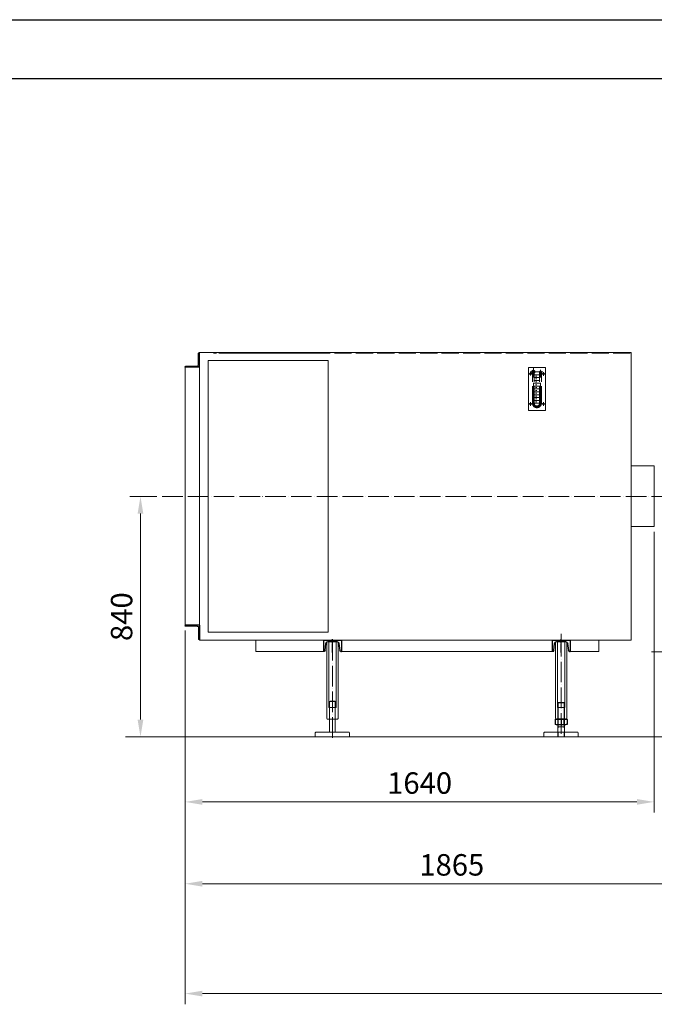
# Model space of a CAD drawing. Units: inches. Extents: x -224 to 8814, y -1004 to 5980.
# Drawn here: x 2944 to 5164, y 2539 to 5980 of the extents above; entities that cross this region are included whole.
import ezdxf

# ---------------------------------------------------------------- set-up
doc = ezdxf.new("R2010")
doc.units = ezdxf.units.IN
doc.header["$MEASUREMENT"] = 0
for name, pattern in [('ACAD_ISO02W100', [15, 12, -3]), ('ACAD_ISO04W100', [30, 24, -3, 0, -3]), ('EB_DASHDOT', [39, 30, -3, 3, -3])]:
    doc.linetypes.add(name, pattern=pattern)
for name, color, linetype, lineweight in [('CAXA0', 7, 'Continuous', 25), ('CAXA1', 1, 'EB_DASHDOT', 25), ('CAXA3', 7, 'Continuous', 25), ('中心线', 1, 'ACAD_ISO04W100', 13), ('虚线', 6, 'ACAD_ISO02W100', 13)]:
    doc.layers.add(name, color=color, linetype=linetype, lineweight=lineweight)
doc.styles.get("Standard").update_dxf_attribs({"font": 'txt', "bigfont": 'gbcbig.shx'})
doc.dimstyles.new('ISO-25', dxfattribs={"dimscale": 30, "dimtxt": 2.5, "dimasz": 2, "dimexe": 1.25, "dimexo": 0.625, "dimtad": 1, "dimtxsty": 'Standard', "dimcen": 2.5, "dimclrd": 3, "dimclre": 3, "dimclrt": 3, "dimadec": 0, "dimazin": 0, "dimtfac": 1, "dimtmove": 0, "dimatfit": 3, "dimfxl": 0, "dimlwd": 13, "dimlwe": 13, "dimarcsym": 0})

# ---------------------------------------------------------------- blocks, each defined once
blk = doc.blocks.new('CAXBLOCK77', base_point=(1.4, 619))
at = {"layer": 'CAXA0'}
for p, q in [((1.4, 619), (-61.6, 619)), ((-61.6, 619), (-61.6, 579)), ((-53, 607.4), (-55.5, 582.4)), ((-14.7, 614.2), (-45.6, 614.2)), ((-4.7, 582.4), (-7.2, 607.4)), ((1.4, 619), (1.4, 579)), ((-59.3, 579), (-61.6, 579)), ((-0.9, 579), (1.4, 579))]:
    blk.add_line(p, q, dxfattribs=at)
for centre, radius, start, end in [((-45.6, 606.7), 7.5, 90, 174.2894), ((-14.7, 606.7), 7.5, 5.7106, 90), ((-59.3, 582.8), 3.8, 270, 354.2894), ((-0.9, 582.8), 3.8, 185.7106, 270)]:
    blk.add_arc(centre, radius, start, end, dxfattribs=at)
at = {"layer": 'CAXA1', "linetype": 'EB_DASHDOT', "lineweight": 25}
blk.add_line((-30.1, 576), (-30.1, 622), dxfattribs=at)
blk = doc.blocks.new('CAXBLOCK78', base_point=(801.4, 619))
at = {"layer": 'CAXA0'}
for p, q in [((801.4, 619), (738.4, 619)), ((738.4, 619), (738.4, 579)), ((747, 607.4), (744.5, 582.4)), ((785.3, 614.2), (754.4, 614.2)), ((795.3, 582.4), (792.8, 607.4)), ((801.4, 619), (801.4, 579)), ((740.7, 579), (738.4, 579)), ((799.1, 579), (801.4, 579))]:
    blk.add_line(p, q, dxfattribs=at)
for centre, radius, start, end in [((754.4, 606.7), 7.5, 90, 174.2894), ((785.3, 606.7), 7.5, 5.7106, 90), ((740.7, 582.8), 3.8, 270, 354.2894), ((799.1, 582.8), 3.8, 185.7106, 270)]:
    blk.add_arc(centre, radius, start, end, dxfattribs=at)
at = {"layer": 'CAXA1', "linetype": 'EB_DASHDOT', "lineweight": 25}
blk.add_line((769.9, 576), (769.9, 622), dxfattribs=at)
blk = doc.blocks.new('CAXBLOCK80', base_point=(1284.9, 672))
at = {"layer": 'CAXA0'}
for p, q in [((1284.9, 672), (1234.9, 672)), ((1234.9, 672), (1234.9, 670)), ((1276.4, 669), (1235.9, 669)), ((1281.9, 663.5), (1281.9, 623)), ((1284.9, 672), (1284.9, 622)), ((1284.9, 622), (1282.9, 622))]:
    blk.add_line(p, q, dxfattribs=at)
for centre, radius, start, end in [((1235.9, 670), 1, 180, 270), ((1276.4, 663.5), 5.5, 0, 90), ((1282.9, 623), 1, 180, 270)]:
    blk.add_arc(centre, radius, start, end, dxfattribs=at)
blk = doc.blocks.new('CAXBLOCK81', base_point=(1284.9, 1572))
at = {"layer": 'CAXA0'}
for p, q in [((1281.9, 1580.5), (1281.9, 1621)), ((1284.9, 1622), (1282.9, 1622)), ((1284.9, 1572), (1284.9, 1622)), ((1234.9, 1572), (1234.9, 1574)), ((1284.9, 1572), (1234.9, 1572)), ((1276.4, 1575), (1235.9, 1575))]:
    blk.add_line(p, q, dxfattribs=at)
for centre, radius, start, end in [((1282.9, 1621), 1, 90, 180), ((1235.9, 1574), 1, 90, 180), ((1276.4, 1580.5), 5.5, 270, 360)]:
    blk.add_arc(centre, radius, start, end, dxfattribs=at)
blk = doc.blocks.new('CAXBLOCK85', base_point=(-30.1, 364.2))
at = {"layer": 'CAXA0'}
for p, q in [((-50.9, 362.7), (-50.9, 345.5)), ((-45.7, 364.2), (-14.5, 364.2)), ((-40.5, 345.5), (-40.5, 362.7)), ((-19.7, 345.5), (-19.7, 362.7)), ((-9.3, 362.7), (-9.3, 345.5)), ((-45.7, 344), (-14.5, 344))]:
    blk.add_line(p, q, dxfattribs=at)
for centre, radius, start, end in [((-45.7, 354.6), 9.57, 57.1328, 122.8672), ((-45.7, 353.6), 9.57, 237.1328, 302.8672), ((-30.1, 328.2), 36, 73.2213, 106.7787), ((-30.1, 380), 36, 253.2213, 286.7787), ((-14.5, 354.6), 9.57, 57.1328, 122.8672), ((-14.5, 353.6), 9.57, 237.1328, 302.8672)]:
    blk.add_arc(centre, radius, start, end, dxfattribs=at)
at = {"layer": 'CAXA1', "linetype": 'EB_DASHDOT', "lineweight": 25}
blk.add_line((-30.1, 365.7), (-30.1, 341), dxfattribs=at)
blk = doc.blocks.new('*D202')
at = {"color": 3, "linetype": 'Continuous', "lineweight": 13}
for p, q in [((3424, 4313.8), (3329.1, 4313.8)), ((3366.6, 3533.8), (3366.6, 4253.8)), ((3392.1, 3473.8), (3329.1, 3473.8))]:
    blk.add_line(p, q, dxfattribs=at)
at = {"color": 3}
for points in [[(3356.6, 4253.8), (3376.6, 4253.8), (3366.6, 4313.8)], [(3356.6, 3533.8), (3376.6, 3533.8), (3366.6, 3473.8)]]:
    blk.add_solid(points, dxfattribs=at)
at = {"layer": 'Defpoints', "color": 0}
for p in [(3366.6, 4313.8), (3442.8, 4313.8), (3410.8, 3473.8)]:
    blk.add_point(p, dxfattribs=at)
at = {"color": 3, "lineweight": 13, "insert": (3310.4, 3893.8), "char_height": 75, "attachment_point": 5, "rotation": 90}
blk.add_mtext('840', dxfattribs=at)
blk = doc.blocks.new('*D203')
at = {"color": 3, "linetype": 'Continuous', "lineweight": 13}
for p, q in [((5163.2, 4190.1), (5163.2, 3208.8)), ((3523.2, 3844.9), (3523.2, 3208.8)), ((3583.2, 3246.3), (5103.2, 3246.3))]:
    blk.add_line(p, q, dxfattribs=at)
at = {"color": 3}
for points in [[(3583.2, 3256.3), (3583.2, 3236.3), (3523.2, 3246.3)], [(5103.2, 3256.3), (5103.2, 3236.3), (5163.2, 3246.3)]]:
    blk.add_solid(points, dxfattribs=at)
at = {"layer": 'Defpoints', "color": 0}
for p in [(5163.2, 4208.9), (3523.2, 3863.6), (5163.2, 3246.3)]:
    blk.add_point(p, dxfattribs=at)
at = {"color": 3, "lineweight": 13, "insert": (4343.2, 3302.5), "char_height": 75, "attachment_point": 5}
blk.add_mtext('1640', dxfattribs=at)
blk = doc.blocks.new('*D204')
at = {"color": 3, "linetype": 'Continuous', "lineweight": 13}
for p, q in [((3523.3, 3844.9), (3523.3, 2922.7)), ((5388.3, 3543.3), (5388.3, 2922.7)), ((3583.3, 2960.2), (5328.3, 2960.2))]:
    blk.add_line(p, q, dxfattribs=at)
at = {"color": 3}
for points in [[(3583.3, 2970.2), (3583.3, 2950.2), (3523.3, 2960.2)], [(5328.3, 2970.2), (5328.3, 2950.2), (5388.3, 2960.2)]]:
    blk.add_solid(points, dxfattribs=at)
at = {"layer": 'Defpoints', "color": 0}
for p in [(3523.3, 3863.6), (5388.3, 3562), (5388.3, 2960.2)]:
    blk.add_point(p, dxfattribs=at)
at = {"color": 3, "lineweight": 13, "insert": (4455.8, 3016.5), "char_height": 75, "attachment_point": 5}
blk.add_mtext('1865', dxfattribs=at)
blk = doc.blocks.new('*D208')
at = {"color": 3, "linetype": 'Continuous', "lineweight": 13}
for p, q in [((7220.8, 3905.1), (7220.8, 2538.8)), ((3523.2, 3844.9), (3523.2, 2538.8)), ((3583.2, 2576.3), (7160.8, 2576.3))]:
    blk.add_line(p, q, dxfattribs=at)
at = {"color": 3}
for points in [[(3583.2, 2586.3), (3583.2, 2566.3), (3523.2, 2576.3)], [(7160.8, 2586.3), (7160.8, 2566.3), (7220.8, 2576.3)]]:
    blk.add_solid(points, dxfattribs=at)
at = {"layer": 'Defpoints', "color": 0}
for p in [(7220.8, 3923.8), (3523.2, 3863.6), (7220.8, 2576.3)]:
    blk.add_point(p, dxfattribs=at)
at = {"color": 3, "lineweight": 13, "insert": (5372, 2670.1), "char_height": 75, "attachment_point": 5}
blk.add_mtext('{\\H2x;(B)}', dxfattribs=at)

msp = doc.modelspace()

# ---------------------------------------------------------------- linework, layer by layer
at = {"color": 7, "linetype": 'Continuous'}
for p, q in [((-223.947, 5980.364), (8814.128, 5980.364)), ((-121.242, 5774.953), (8711.423, 5774.953))]:
    msp.add_line(p, q, dxfattribs=at)
at = {"lineweight": 20}
for p, q in [((3573.245, 3863.605), (3573.245, 4817.605)), ((5083.245, 4817.605), (3573.245, 4817.605)), ((3645.046, 4817.605), (3573.245, 4817.605)), ((3603.215, 3839.605), (3603.215, 4789.605)), ((3603.215, 4789.605), (4023.215, 4789.605)), ((3759.714, 4817.605), (3759.714, 4817.664)), ((4023.215, 3839.605), (4023.215, 4789.605)), ((5083.245, 3811.355), (5083.245, 4817.355)), ((3523.245, 3863.605), (3523.245, 4765.605)), ((4723.629, 4624.605), (4723.629, 4764.605)), ((4723.629, 4624.605), (4723.629, 4764.605)), ((4723.629, 4614.605), (4723.629, 4764.605)), ((4723.629, 4764.605), (4783.629, 4764.605)), ((4783.629, 4614.605), (4783.629, 4764.605)), ((4723.629, 4614.605), (4783.629, 4614.605)), ((5083.245, 4420.889), (5163.243, 4420.889)), ((5163.243, 4208.889), (5163.243, 4420.889)), ((5083.245, 4208.889), (5163.243, 4208.889)), ((3573.245, 3863.605), (3573.245, 3811.605)), ((3603.215, 3839.605), (4023.215, 3839.605)), ((3734.214, 3811.605), (3573.245, 3811.605)), ((5083.245, 3811.605), (3734.214, 3811.605)), ((4028.546, 3811.605), (3739.214, 3811.605)), ((3769.724, 3811.651), (3769.724, 3771.651)), ((4018.214, 3538.064), (4018.214, 3805.307)), ((4025.714, 3576.064), (4025.714, 3806.851)), ((4050.714, 3576.064), (4050.714, 3806.851)), ((4058.214, 3538.064), (4058.214, 3805.322)), ((4818.214, 3538.064), (4818.214, 3805.307)), ((4825.714, 3576.064), (4825.714, 3806.851)), ((4850.714, 3576.064), (4850.714, 3806.851)), ((4858.214, 3538.064), (4858.214, 3805.322)), ((4969.724, 3811.651), (4969.724, 3771.651)), ((4009.025, 3771.651), (3769.724, 3771.651)), ((4067.423, 3771.651), (4812.825, 3771.651)), ((4869.724, 3771.651), (4969.724, 3771.651)), ((4028.214, 3596.818), (4030.214, 3598.818)), ((4028.214, 3489.818), (4028.214, 3596.818)), ((4028.214, 3596.818), (4048.214, 3596.818)), ((4046.214, 3598.818), (4030.214, 3598.818)), ((4048.214, 3596.818), (4046.214, 3598.818)), ((4048.214, 3489.818), (4048.214, 3596.818)), ((4826.214, 3473.568), (4826.214, 3592.068)), ((4848.714, 3593.568), (4827.714, 3593.568)), ((4850.214, 3473.568), (4850.214, 3592.068)), ((4025.714, 3576.064), (4050.714, 3576.064)), ((4825.714, 3576.064), (4850.714, 3576.064)), ((4018.214, 3538.064), (4020.214, 3536.064)), ((4020.214, 3536.064), (4056.214, 3536.064)), ((4056.214, 3536.064), (4058.214, 3538.064)), ((4818.214, 3538.064), (4820.214, 3536.064)), ((4820.214, 3536.064), (4856.214, 3536.064)), ((4856.214, 3536.064), (4858.214, 3538.064)), ((3978.214, 3487.818), (3980.214, 3489.818)), ((3978.214, 3473.818), (3978.214, 3487.818)), ((4096.214, 3489.818), (3980.214, 3489.818)), ((4096.214, 3489.818), (4098.214, 3487.818)), ((4098.214, 3473.818), (4098.214, 3487.818)), ((4778.214, 3487.818), (4780.214, 3489.818)), ((4778.214, 3473.818), (4778.214, 3487.818)), ((4896.214, 3489.818), (4780.214, 3489.818)), ((4850.214, 3508.818), (4826.214, 3508.818)), ((4896.214, 3489.818), (4898.214, 3487.818)), ((4898.214, 3473.818), (4898.214, 3487.818)), ((7323.245, 3473.818), (3314.429, 3473.818)), ((4098.214, 3473.818), (3978.214, 3473.818)), ((4898.214, 3473.818), (4778.214, 3473.818)), ((4850.214, 3473.568), (4826.214, 3473.568))]:
    msp.add_line(p, q, dxfattribs=at)
for centre, radius in [((4766.129, 4749.605), 3), ((4731.129, 4742.105), 3.25), ((4776.129, 4742.105), 3.25), ((4731.129, 4637.105), 3.25), ((4776.129, 4637.105), 3.25)]:
    msp.add_circle(centre, radius, dxfattribs=at)
at = {"layer": 'CAXA3', "linetype": 'Continuous', "lineweight": 20}
for p, q in [((4826.214, 3592.068), (4827.714, 3593.568)), ((4826.214, 3592.068), (4850.214, 3592.068)), ((4827.839, 3508.818), (4827.839, 3593.568)), ((4848.589, 3508.818), (4848.589, 3593.568)), ((4850.214, 3592.068), (4848.714, 3593.568)), ((4827.839, 3508.818), (4826.214, 3500.91)), ((4827.839, 3473.568), (4827.839, 3489.818)), ((4848.589, 3508.818), (4850.214, 3500.305)), ((4848.589, 3473.568), (4848.589, 3489.818))]:
    msp.add_line(p, q, dxfattribs=at)
at = {"layer": '中心线', "ltscale": 3}
for p, q in [((4774.828, 4749.605), (4730.489, 4749.605)), ((4741.129, 4639.605), (4741.129, 4764.605)), ((4766.129, 4639.605), (4766.129, 4756.252)), ((4724.879, 4742.105), (4737.379, 4742.105)), ((4731.129, 4748.855), (4731.129, 4736.355)), ((4743.66, 4729.605), (4753.66, 4729.605)), ((4743.66, 4719.605), (4753.66, 4719.605)), ((4743.679, 4739.605), (4753.679, 4739.605)), ((4748.66, 4724.605), (4753.66, 4724.605)), ((4748.679, 4734.605), (4753.679, 4734.605)), ((4763.579, 4739.605), (4753.579, 4739.605)), ((4763.597, 4729.605), (4753.597, 4729.605)), ((4763.597, 4719.605), (4753.597, 4719.605)), ((4782.379, 4742.105), (4769.879, 4742.105)), ((4776.129, 4748.855), (4776.129, 4736.355)), ((4776.129, 4748.355), (4776.129, 4735.855)), ((4743.66, 4709.605), (4753.66, 4709.605)), ((4743.66, 4699.605), (4753.66, 4699.605)), ((4743.66, 4689.605), (4753.66, 4689.605)), ((4748.66, 4714.605), (4753.66, 4714.605)), ((4748.66, 4704.605), (4753.66, 4704.605)), ((4748.66, 4694.605), (4753.66, 4694.605)), ((4748.66, 4684.605), (4753.66, 4684.605)), ((4763.597, 4709.605), (4753.597, 4709.605)), ((4763.597, 4699.605), (4753.597, 4699.605)), ((4763.597, 4689.605), (4753.597, 4689.605)), ((4743.66, 4679.605), (4753.66, 4679.605)), ((4743.66, 4669.605), (4753.66, 4669.605)), ((4743.66, 4659.605), (4753.66, 4659.605)), ((4743.66, 4649.605), (4753.66, 4649.605)), ((4748.66, 4674.605), (4753.66, 4674.605)), ((4748.66, 4664.605), (4753.66, 4664.605)), ((4748.66, 4654.605), (4753.66, 4654.605)), ((4763.597, 4679.605), (4753.597, 4679.605)), ((4763.597, 4669.605), (4753.597, 4669.605)), ((4763.597, 4659.605), (4753.597, 4659.605)), ((4763.597, 4649.605), (4753.597, 4649.605)), ((4724.879, 4637.105), (4737.379, 4637.105)), ((4731.129, 4643.355), (4731.129, 4630.855)), ((4736.629, 4639.605), (4770.629, 4639.605)), ((4743.66, 4639.605), (4753.66, 4639.605)), ((4748.66, 4644.605), (4753.66, 4644.605)), ((4763.597, 4639.605), (4753.597, 4639.605)), ((4782.379, 4637.105), (4769.879, 4637.105)), ((4776.129, 4643.355), (4776.129, 4630.855)), ((3442.795, 4313.821), (7172.11, 4313.821)), ((4838.21, 3811.602), (4838.21, 3834.233)), ((4838.214, 3484.046), (4838.214, 3834.233)), ((4038.214, 3470.018), (4038.214, 3808.315)), ((5153.94, 3770.709), (5622.576, 3770.709))]:
    msp.add_line(p, q, dxfattribs=at)
msp.add_arc((4753.629, 4639.605), 12.5, 180, 0, dxfattribs=at)
at = {"layer": '虚线', "ltscale": 5}
for p, q in [((4008.216, 4814.605), (3622.245, 4814.605)), ((3987.046, 4814.605), (3641.216, 4814.605)), ((5080.245, 4814.605), (4008.216, 4814.605)), ((4738.129, 4639.605), (4738.129, 4749.605)), ((4744.129, 4639.605), (4744.129, 4749.605)), ((4763.129, 4639.605), (4763.129, 4749.605)), ((4769.129, 4639.605), (4769.129, 4749.605)), ((3523.245, 3861.605), (3523.245, 3863.605)), ((3572.245, 3876.96), (3572.245, 3876.991))]:
    msp.add_line(p, q, dxfattribs=at)
for radius in [5.6, 3]:
    msp.add_circle((4741.129, 4749.605), radius, dxfattribs=at)
for radius in [15.5, 9.5]:
    msp.add_arc((4753.629, 4639.605), radius, 180, 0, dxfattribs=at)

# ---------------------------------------------------------------- block references
at = {"layer": '中心线', "ltscale": 3, "xscale": -1}
for name, p, rotation in [('CAXBLOCK81', (3573.245, 4765.605), 90), ('CAXBLOCK80', (3573.245, 3863.605), 270)]:
    msp.add_blockref(name, p, dxfattribs=dict(at, rotation=rotation))
for name, p in [('CAXBLOCK78', (4006.724, 3811.651)), ('CAXBLOCK77', (4806.724, 3811.651)), ('CAXBLOCK85', (4838.214, 3536.064))]:
    msp.add_blockref(name, p, dxfattribs=at)

# ---------------------------------------------------------------- dimensions: what is measured, and where the dimension line sits
at = {"lineweight": 13}
dim = msp.add_linear_dim(base=(3366.642, 4313.821), p1=(3410.823, 3473.818), p2=(3442.795, 4313.821), angle=90, dimstyle='ISO-25', dxfattribs=at)
dim.commit()
dim.dimension.update_dxf_attribs({"geometry": '*D202', "text_midpoint": (3310.392, 3893.819)})
for base, p1, p2, picture, middle in [((5163.243, 3246.296), (3523.245, 3863.605), (5163.243, 4208.889), '*D203', (4343.244, 3302.546)), ((5388.258, 2960.233), (3523.255, 3863.605), (5388.258, 3562.045), '*D204', (4455.756, 3016.483))]:
    dim = msp.add_linear_dim(base=base, p1=p1, p2=p2, dimstyle='ISO-25', dxfattribs=at)
    dim.commit()
    dim.dimension.update_dxf_attribs({"geometry": picture, "text_midpoint": middle})
dim = msp.add_linear_dim(base=(7220.752, 2576.35), p1=(3523.245, 3863.605), p2=(7220.752, 3923.817), text='{\\H2x;(B)}', dimstyle='ISO-25', dxfattribs=at)
dim.commit()
dim.dimension.update_dxf_attribs({"geometry": '*D208', "text_midpoint": (5371.999, 2670.1)})

doc.saveas('drawing.dxf')
